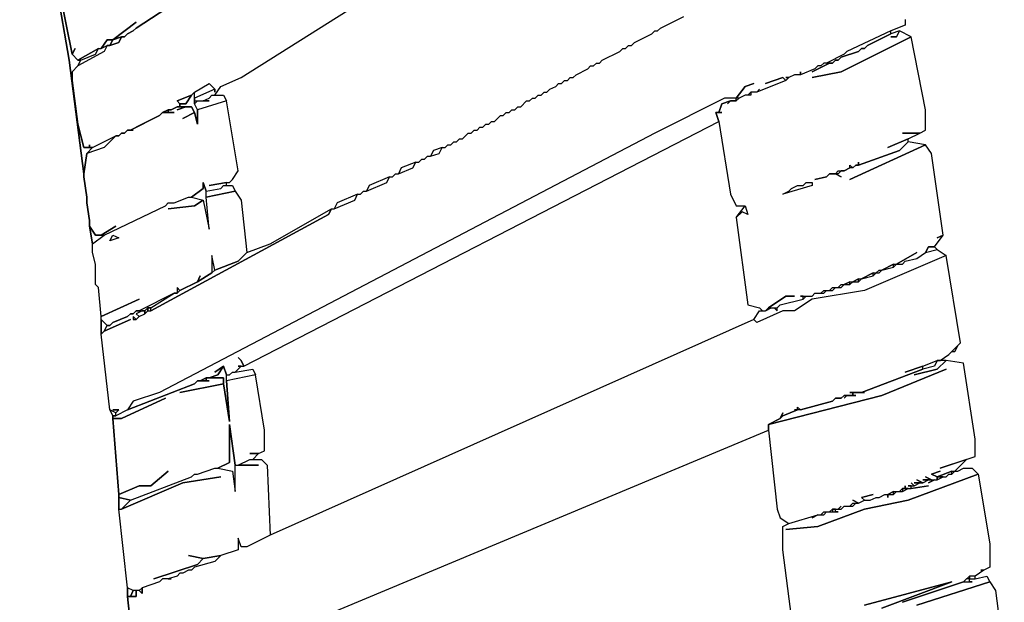
# Model space of a CAD drawing. Units: inches. Extents: x -18.6 to 19.7, y -9.8 to 23.6.
# Drawn here: x 12.4 to 19.1, y 1.5 to 5.5 of the extents above; entities that cross this region are included whole.
import ezdxf

# ---------------------------------------------------------------- set-up
doc = ezdxf.new("R2010")
doc.units = ezdxf.units.IN

msp = doc.modelspace()

# ---------------------------------------------------------------- linework, layer by layer
at = {"color": 7}
for points in [[(13.1995, 1.0107, 0.1265), (13.1405, 1.5619, 0.1265), (13.1405, 1.621, 0.1265), (13.0814, 2.1525, 0.1265), (13.0814, 2.251, 0.1265), (13.042, 2.7628, 0.1265), (13.042, 2.7825, 0.1265), (13.0223, 2.8219, 0.1265), (12.9633, 3.3337, 0.1265), (12.9633, 3.4518, 0.1265), (12.9436, 3.6487, 0.1265), (12.9239, 3.6684, 0.1265), (12.9239, 3.8062, 0.1265), (12.9042, 3.8849, 0.1265), (12.9042, 3.944, 0.1265), (12.8845, 4.0621, 0.1265), (12.8845, 4.1015, 0.1265), (12.8648, 4.2196, 0.1265), (12.8648, 4.259, 0.1265), (12.8451, 4.3968, 0.1265), (12.8451, 4.4164, 0.1265), (12.7467, 5.1842, 0.1265), (12.412, 7.1135, 0.1265)], [(12.412, 7.1135, 0.1265), (12.7467, 5.1842, 0.1265), (12.8451, 4.4164, 0.1265), (12.8648, 4.5542, 0.1265), (12.9042, 4.5936, 0.1265), (12.8451, 4.5936, 0.1265), (12.8057, 4.7511, 0.1265), (12.7664, 5.0464, 0.1265), (12.7664, 5.1055, 0.1265), (12.8057, 5.1448, 0.1265), (12.8254, 5.1842, 0.1265), (12.8057, 5.1842, 0.1265), (12.7664, 5.2236, 0.1265), (12.6876, 5.6173, 0.1265)], [(13.7114, 5.7354, 0.1265), (13.1995, 5.4008, 0.1265), (13.1798, 5.3811, 0.1265), (13.1405, 5.3614, 0.1265), (13.1208, 5.3417, 0.1265), (13.1011, 5.3417, 0.1265), (13.0814, 5.3023, 0.1265), (13.0223, 5.2826, 0.1265), (13.0026, 5.2826, 0.1265), (12.9829, 5.2433, 0.1265), (12.8057, 5.1448, 0.1265), (12.7664, 5.1055, 0.1265), (12.7664, 5.0464, 0.1265), (12.8057, 4.7511, 0.1265), (12.8451, 4.5936, 0.1265), (12.8845, 4.5936, 0.1265), (12.8845, 4.6133, 0.1265), (12.8845, 4.5936, 0.1265), (12.9042, 4.5936, 0.1265), (13.0617, 4.6724, 0.1265), (13.0814, 4.6724, 0.1265), (13.1011, 4.692, 0.1265), (13.1208, 4.692, 0.1265), (13.1405, 4.7117, 0.1265), (13.1601, 4.7117, 0.1265), (13.357, 4.8102, 0.1265), (13.3767, 4.8299, 0.1265), (13.4161, 4.8495, 0.1265), (13.4358, 4.8495, 0.1265), (13.4752, 4.8692, 0.1265), (13.4949, 4.8692, 0.1265), (13.4949, 4.8889, 0.1265), (13.4752, 4.9086, 0.1265), (13.5736, 4.948, 0.1265), (13.5933, 4.9677, 0.1265), (13.6917, 5.0267, 0.1265), (13.7311, 4.9873, 0.1265), (13.7311, 4.9677, 0.1265), (13.7311, 4.9873, 0.1265), (13.5933, 4.9283, 0.1265), (13.5933, 4.9086, 0.1265), (13.6524, 4.9086, 0.1265), (13.6917, 4.9283, 0.1265), (13.7114, 4.948, 0.1265), (13.7311, 4.948, 0.1265), (13.7705, 5.007, 0.1265), (13.9083, 5.0661, 0.1265), (16.7829, 6.8772, 0.1265)], [(12.6876, 5.6173, 0.1265), (12.7664, 5.2236, 0.1265), (12.7861, 5.2629, 0.1265), (12.7664, 5.2236, 0.1265), (12.8057, 5.1842, 0.1265), (12.9436, 5.2629, 0.1265), (12.9633, 5.2629, 0.1265), (13.0026, 5.322, 0.1265), (13.042, 5.322, 0.1265), (13.1995, 5.4401, 0.1265), (13.042, 5.322, 0.1265), (13.0026, 5.322, 0.1265), (12.9633, 5.2629, 0.1265), (13.0026, 5.2826, 0.1265), (13.0223, 5.2826, 0.1265), (13.042, 5.322, 0.1265), (13.1011, 5.3417, 0.1265), (13.1208, 5.3417, 0.1265), (13.1405, 5.3614, 0.1265), (13.1798, 5.3811, 0.1265), (13.1995, 5.4008, 0.1265), (13.7114, 5.7354, 0.1265)], [(18.3974, 5.4598, 0.1265), (18.3974, 5.4204, 0.1265), (18.299, 5.3811, 0.1265), (18.0036, 5.2433, 0.1265), (17.984, 5.2236, 0.1265), (17.8658, 5.1645, 0.1265), (17.8461, 5.1645, 0.1265), (17.8264, 5.1448, 0.1265), (17.8068, 5.1448, 0.1265), (17.7871, 5.1251, 0.1265), (17.6886, 5.0858, 0.1265), (17.6886, 5.1055, 0.1265), (17.6886, 5.0858, 0.1265), (17.6492, 5.0858, 0.1265), (17.6099, 5.0661, 0.1265), (17.5902, 5.0661, 0.1265), (17.6099, 5.0661, 0.1265), (17.5902, 5.0464, 0.1265), (17.5705, 5.0661, 0.1265), (17.4524, 5.0267, 0.1265), (17.5705, 5.0661, 0.1265), (17.5902, 5.0464, 0.1265), (17.3933, 4.9677, 0.1265), (17.413, 4.9873, 0.1265), (17.3933, 4.9677, 0.1265), (17.3539, 4.9677, 0.1265), (17.3342, 4.948, 0.1265), (17.3145, 4.948, 0.1265), (17.2752, 4.9283, 0.1265), (17.2555, 4.9283, 0.1265), (17.3145, 5.007, 0.1265), (17.3736, 5.0267, 0.1265), (17.3145, 5.007, 0.1265), (17.2555, 4.9283, 0.1265), (17.1767, 4.9283, 0.1265), (16.7042, 4.692, 0.1265), (13.357, 2.94, 0.1265), (13.1798, 2.8809, 0.1265), (13.1405, 2.8219, 0.1265), (13.0617, 2.7825, 0.1265), (13.0617, 2.8022, 0.1265), (13.0814, 2.8219, 0.1265), (13.042, 2.8219, 0.1265), (13.0814, 2.8219, 0.1265), (13.0617, 2.8022, 0.1265), (13.0223, 2.8219, 0.1265), (12.9633, 3.3337, 0.1265), (12.9829, 3.3534, 0.1265), (13.1601, 3.4321, 0.1265), (12.9829, 3.3534, 0.1265), (13.0026, 3.3928, 0.1265), (13.0223, 3.3928, 0.1265), (13.042, 3.4124, 0.1265), (13.1405, 3.4518, 0.1265), (13.1601, 3.4715, 0.1265), (13.1798, 3.4715, 0.1265), (13.1995, 3.4912, 0.1265), (13.2389, 3.4912, 0.1265), (13.1995, 3.4715, 0.1265), (13.2192, 3.4518, 0.1265), (13.1995, 3.4321, 0.1265), (13.1798, 3.4518, 0.1265), (13.1798, 3.4321, 0.1265), (13.1995, 3.4321, 0.1265), (13.2192, 3.4518, 0.1265), (13.2586, 3.4715, 0.1265), (13.2783, 3.4912, 0.1265), (13.298, 3.4912, 0.1265), (14.499, 4.1408, 0.1265), (14.5187, 4.1802, 0.1265), (14.5384, 4.1802, 0.1265), (14.6762, 4.2393, 0.1265), (14.6959, 4.2786, 0.1265), (14.7156, 4.2786, 0.1265), (14.7353, 4.2983, 0.1265), (14.755, 4.2983, 0.1265), (14.8928, 4.3574, 0.1265), (14.9125, 4.3968, 0.1265), (14.9322, 4.3968, 0.1265), (14.9518, 4.4164, 0.1265), (14.9715, 4.4164, 0.1265), (15.07, 4.4558, 0.1265), (15.0897, 4.4952, 0.1265), (15.1094, 4.4952, 0.1265), (15.129, 4.5149, 0.1265), (15.1487, 4.5149, 0.1265), (15.1684, 4.5346, 0.1265), (15.1881, 4.5346, 0.1265), (15.2472, 4.5542, 0.1265), (15.2669, 4.5936, 0.1265), (15.2866, 4.5936, 0.1265), (15.3062, 4.6133, 0.1265), (15.3259, 4.6133, 0.1265), (15.3456, 4.633, 0.1265), (15.3653, 4.633, 0.1265), (15.385, 4.6527, 0.1265), (15.4047, 4.6527, 0.1265), (15.4441, 4.692, 0.1265), (15.4638, 4.692, 0.1265), (15.4834, 4.7117, 0.1265), (15.5031, 4.7117, 0.1265), (15.5228, 4.7314, 0.1265), (15.5425, 4.7314, 0.1265), (15.5622, 4.7511, 0.1265), (15.5819, 4.7511, 0.1265), (15.6016, 4.7708, 0.1265), (15.6213, 4.7708, 0.1265), (15.6607, 4.8102, 0.1265), (15.6803, 4.8102, 0.1265), (15.7, 4.8299, 0.1265), (15.7197, 4.8299, 0.1265), (15.7394, 4.8495, 0.1265), (15.7591, 4.8495, 0.1265), (15.7788, 4.8692, 0.1265), (15.7985, 4.8692, 0.1265), (15.8379, 4.9086, 0.1265), (15.8575, 4.9086, 0.1265), (15.8772, 4.9283, 0.1265), (15.8969, 4.9283, 0.1265), (15.9166, 4.948, 0.1265), (15.9363, 4.948, 0.1265), (15.956, 4.9677, 0.1265), (15.9757, 4.9677, 0.1265), (15.9954, 4.9873, 0.1265), (16.0347, 5.007, 0.1265), (16.0544, 5.0267, 0.1265), (16.0741, 5.0267, 0.1265), (16.0938, 5.0464, 0.1265), (16.1135, 5.0464, 0.1265), (16.1332, 5.0661, 0.1265), (16.1529, 5.0661, 0.1265), (16.1726, 5.0858, 0.1265), (16.2513, 5.1251, 0.1265), (16.271, 5.1448, 0.1265), (16.2907, 5.1448, 0.1265), (16.3104, 5.1645, 0.1265), (16.3301, 5.1645, 0.1265), (16.3498, 5.1842, 0.1265), (16.4679, 5.2433, 0.1265), (16.4876, 5.2629, 0.1265), (16.5073, 5.2629, 0.1265), (16.527, 5.2826, 0.1265), (16.5467, 5.2826, 0.1265), (16.5663, 5.3023, 0.1265), (16.6845, 5.3614, 0.1265), (16.7042, 5.3811, 0.1265), (16.7239, 5.3811, 0.1265), (16.7435, 5.4008, 0.1265), (16.9011, 5.4795, 0.1265)], [(14.1249, 1.2863, 0.1265), (17.472, 2.6841, 0.1265), (17.472, 2.7234, 0.1265), (17.5508, 2.7628, 0.1265), (17.5705, 2.8022, 0.1265), (17.5508, 2.7628, 0.1265), (17.5705, 2.7825, 0.1265), (17.6689, 2.8219, 0.1265), (17.6492, 2.8219, 0.1265), (17.6689, 2.8219, 0.1265), (17.6689, 2.8415, 0.1265), (17.6886, 2.8219, 0.1265), (17.9052, 2.8809, 0.1265), (17.9249, 2.9006, 0.1265), (17.9643, 2.9006, 0.1265), (17.984, 2.9203, 0.1265), (18.043, 2.9203, 0.1265), (18.043, 2.94, 0.1265), (18.0233, 2.94, 0.1265), (18.1021, 2.94, 0.1265), (18.5156, 3.0975, 0.1265), (18.5156, 3.1171, 0.1265), (18.3974, 3.0778, 0.1265), (18.5156, 3.1171, 0.1265), (18.614, 3.1565, 0.1265), (18.6337, 3.1565, 0.1265), (18.6928, 3.1959, 0.1265), (18.7715, 3.2746, 0.1265), (18.6731, 3.8652, 0.1265), (18.1218, 3.629, 0.1265), (17.7674, 3.5699, 0.1265), (17.6492, 3.4912, 0.1265), (17.5705, 3.4912, 0.1265), (17.3933, 3.4124, 0.1265), (17.3736, 3.4321, 0.1265), (14.1052, 1.9753, 0.1265), (13.9477, 1.8966, 0.1265), (13.9083, 1.8966, 0.1265), (13.8886, 1.9557, 0.1265), (13.8886, 1.8769, 0.1265), (13.7705, 1.8375, 0.1265), (13.7311, 1.7982, 0.1265), (13.5933, 1.7588, 0.1265), (13.5736, 1.7391, 0.1265), (13.5539, 1.7391, 0.1265), (13.5145, 1.7194, 0.1265), (13.4949, 1.7194, 0.1265), (13.4752, 1.6997, 0.1265), (13.4161, 1.6801, 0.1265), (13.4358, 1.6801, 0.1265), (13.3767, 1.6801, 0.1265), (13.357, 1.6604, 0.1265), (13.2389, 1.621, 0.1265), (13.2389, 1.5816, 0.1265), (13.2192, 1.6013, 0.1265), (13.1995, 1.6013, 0.1265), (13.1995, 1.5619, 0.1265), (13.1405, 1.5619, 0.1265), (13.1995, 1.0107, 0.1265)], [(17.6296, 1.4241, 0.1265), (17.5705, 1.8769, 0.1265), (17.5705, 2.0344, 0.1265), (17.6099, 2.0541, 0.1265), (17.8068, 2.1131, 0.1265), (17.7674, 2.0935, 0.1265), (17.8068, 2.1131, 0.1265), (17.8461, 2.1131, 0.1265), (17.8658, 2.1328, 0.1265), (17.9446, 2.1328, 0.1265), (17.9249, 2.1328, 0.1265), (17.9249, 2.1525, 0.1265), (17.9643, 2.1525, 0.1265), (17.984, 2.1722, 0.1265), (18.043, 2.1722, 0.1265), (18.0627, 2.1919, 0.1265), (18.0824, 2.1919, 0.1265), (18.1218, 2.2116, 0.1265), (18.1612, 2.2116, 0.1265), (18.2005, 2.2313, 0.1265), (18.2202, 2.2313, 0.1265), (18.2596, 2.251, 0.1265), (18.2793, 2.251, 0.1265), (18.2793, 2.2313, 0.1265), (18.2793, 2.251, 0.1265), (18.3187, 2.251, 0.1265), (18.3384, 2.2706, 0.1265), (18.3777, 2.2706, 0.1265), (18.4171, 2.2903, 0.1265), (18.4368, 2.2903, 0.1265), (18.5549, 2.31, 0.1265), (18.4368, 2.2903, 0.1265), (18.4368, 2.31, 0.1265), (18.4565, 2.31, 0.1265), (18.4959, 2.3297, 0.1265), (18.5156, 2.3297, 0.1265), (18.5549, 2.3494, 0.1265), (18.5943, 2.3494, 0.1265), (18.5549, 2.3297, 0.1265), (18.5943, 2.3494, 0.1265), (18.614, 2.3494, 0.1265), (18.6534, 2.3691, 0.1265), (18.6731, 2.3691, 0.1265), (18.6928, 2.3888, 0.1265), (18.7125, 2.3888, 0.1265), (18.7321, 2.4084, 0.1265), (18.7518, 2.4084, 0.1265), (18.7912, 2.4281, 0.1265), (18.8503, 2.4281, 0.1265), (18.8897, 2.3888, 0.1265), (18.4171, 2.2116, 0.1265), (18.1218, 2.1525, 0.1265), (17.8068, 2.0344, 0.1265), (17.5902, 2.0147, 0.1265), (17.8068, 2.0344, 0.1265), (18.1218, 2.1525, 0.1265), (18.4171, 2.2116, 0.1265), (18.8897, 2.3888, 0.1265), (18.9684, 1.9163, 0.1265), (18.9684, 1.7588, 0.1265), (18.929, 1.7391, 0.1265), (18.9093, 1.7391, 0.1265), (18.929, 1.7391, 0.1265), (18.87, 1.6997, 0.1265), (18.8306, 1.6997, 0.1265), (18.7912, 1.6604, 0.1265), (18.3777, 1.5226, 0.1265), (18.7912, 1.6604, 0.1265), (18.8503, 1.6604, 0.1265), (18.8306, 1.6604, 0.1265), (18.8306, 1.6801, 0.1265), (18.87, 1.6801, 0.1265), (18.9487, 1.6997, 0.1265), (18.9684, 1.6604, 0.1265), (18.4762, 1.5029, 0.1265), (18.9684, 1.6604, 0.1265), (19.0078, 1.6013, 0.1265), (19.0669, 1.1485, 0.1265)], [(18.2399, 1.4832, 0.1265), (18.7125, 1.6604, 0.1265), (18.1218, 1.5029, 0.1265), (18.7125, 1.6604, 0.1265), (18.2399, 1.4832, 0.1265)]]:
    msp.add_polyline3d(points, dxfattribs=at)
for points in [[(13.0223, 5.2826, 0.1265), (13.0814, 5.3023, 0.1265), (13.1011, 5.3417, 0.1265), (13.042, 5.322, 0.1265)], [(17.6492, 3.5896, 0.1265), (17.5902, 3.5896, 0.1265), (17.472, 3.5109, 0.1265), (17.5311, 3.5109, 0.1265), (17.5508, 3.5306, 0.1265), (17.7083, 3.5699, 0.1265), (17.7083, 3.5896, 0.1265), (17.6886, 3.5896, 0.1265), (17.7674, 3.5896, 0.1265), (17.7871, 3.6093, 0.1265), (17.8264, 3.6093, 0.1265), (17.8461, 3.629, 0.1265), (17.8855, 3.629, 0.1265), (17.9052, 3.6487, 0.1265), (17.9446, 3.6487, 0.1265), (17.9643, 3.6684, 0.1265), (17.984, 3.6684, 0.1265), (18.0233, 3.688, 0.1265), (18.043, 3.688, 0.1265), (18.0824, 3.7077, 0.1265), (18.1021, 3.7077, 0.1265), (18.1808, 3.7471, 0.1265), (18.2005, 3.7471, 0.1265), (18.2202, 3.7668, 0.1265), (18.2399, 3.7668, 0.1265), (18.3187, 3.8062, 0.1265), (18.3384, 3.8062, 0.1265), (18.4762, 3.8849, 0.1265), (18.3384, 3.8062, 0.1265), (18.3777, 3.8062, 0.1265), (18.3974, 3.8259, 0.1265), (18.4762, 3.8455, 0.1265), (18.5352, 3.8849, 0.1265), (18.5549, 3.9243, 0.1265), (18.5943, 3.9243, 0.1265), (18.6534, 4.003, 0.1265), (18.614, 3.9833, 0.1265), (18.6534, 4.003, 0.1265), (18.5746, 4.5542, 0.1265), (18.5352, 4.6133, 0.1265), (18.0233, 4.3771, 0.1265), (18.5352, 4.6133, 0.1265), (18.4171, 4.633, 0.1265), (18.358, 4.5739, 0.1265), (18.0824, 4.4755, 0.1265), (18.0627, 4.4755, 0.1265), (18.043, 4.4558, 0.1265), (18.0233, 4.4558, 0.1265), (17.984, 4.4361, 0.1265), (17.9643, 4.4361, 0.1265), (17.9446, 4.4164, 0.1265), (17.9249, 4.4164, 0.1265), (17.9643, 4.3968, 0.1265), (17.9249, 4.4164, 0.1265), (17.8855, 4.4164, 0.1265), (17.8658, 4.3968, 0.1265), (17.7871, 4.3771, 0.1265), (17.8658, 4.3968, 0.1265), (17.8855, 4.4164, 0.1265), (17.9249, 4.4164, 0.1265), (17.9446, 4.4361, 0.1265), (17.984, 4.4361, 0.1265), (18.0233, 4.4558, 0.1265), (18.0233, 4.4755, 0.1265), (18.043, 4.4558, 0.1265), (18.0627, 4.4755, 0.1265), (18.0824, 4.4755, 0.1265), (18.0824, 4.4952, 0.1265), (18.0824, 4.4755, 0.1265), (18.358, 4.5739, 0.1265), (18.4171, 4.633, 0.1265), (18.4171, 4.6527, 0.1265), (18.2793, 4.5936, 0.1265), (18.4171, 4.6527, 0.1265), (18.4959, 4.692, 0.1265), (18.3777, 4.692, 0.1265), (18.4959, 4.692, 0.1265), (18.5352, 4.7117, 0.1265), (18.5352, 4.8495, 0.1265), (18.4368, 5.3417, 0.1265), (17.9643, 5.1055, 0.1265), (17.7674, 5.0661, 0.1265), (17.9643, 5.1055, 0.1265), (18.4368, 5.3417, 0.1265), (18.358, 5.3811, 0.1265), (18.3384, 5.3417, 0.1265), (18.299, 5.3417, 0.1265), (18.3384, 5.3417, 0.1265), (18.358, 5.3811, 0.1265), (18.299, 5.3614, 0.1265), (18.1415, 5.2826, 0.1265), (18.1218, 5.2629, 0.1265), (18.1021, 5.2629, 0.1265), (18.0824, 5.2433, 0.1265), (17.9643, 5.2039, 0.1265), (17.9446, 5.1842, 0.1265), (17.9249, 5.1842, 0.1265), (17.9052, 5.1645, 0.1265), (17.8855, 5.1645, 0.1265), (17.7674, 5.1055, 0.1265), (17.8855, 5.1645, 0.1265), (17.8461, 5.1645, 0.1265), (17.8264, 5.1448, 0.1265), (17.8068, 5.1448, 0.1265), (17.7871, 5.1251, 0.1265), (17.6886, 5.0858, 0.1265), (17.6492, 5.0858, 0.1265), (17.6099, 5.0661, 0.1265), (17.5902, 5.0464, 0.1265), (17.3933, 4.9677, 0.1265), (17.3539, 4.9677, 0.1265), (17.3539, 4.948, 0.1265), (17.3145, 4.948, 0.1265), (17.2752, 4.9283, 0.1265), (17.2555, 4.9086, 0.1265), (17.2161, 4.9086, 0.1265), (17.1964, 4.8889, 0.1265), (17.2161, 4.9086, 0.1265), (17.157, 4.8889, 0.1265), (17.1373, 4.8299, 0.1265), (17.157, 4.8299, 0.1265), (17.1176, 4.8299, 0.1265), (17.1373, 4.7708, 0.1265), (17.2161, 4.2786, 0.1265), (17.2555, 4.1999, 0.1265), (17.3145, 4.1999, 0.1265), (17.3342, 4.1408, 0.1265), (17.2948, 4.1605, 0.1265), (17.2555, 4.1211, 0.1265), (17.3342, 3.5306, 0.1265), (17.413, 3.5109, 0.1265), (17.4327, 3.4912, 0.1265), (17.4524, 3.4912, 0.1265), (17.472, 3.5109, 0.1265), (17.5902, 3.5896, 0.1265)], [(18.0036, 5.2433, 0.1265), (17.984, 5.2236, 0.1265), (17.8658, 5.1645, 0.1265), (17.9052, 5.1645, 0.1265), (17.9249, 5.1842, 0.1265), (17.9446, 5.1842, 0.1265), (17.9643, 5.2039, 0.1265), (18.0824, 5.2433, 0.1265), (18.1021, 5.2629, 0.1265), (18.1218, 5.2629, 0.1265), (18.1415, 5.2826, 0.1265), (18.299, 5.3614, 0.1265), (18.299, 5.3811, 0.1265)], [(13.0026, 5.2826, 0.1265), (12.9829, 5.2433, 0.1265), (12.8057, 5.1448, 0.1265), (12.8254, 5.1842, 0.1265), (12.9239, 5.2236, 0.1265), (12.9436, 5.2629, 0.1265), (12.9633, 5.2629, 0.1265)], [(12.8057, 5.1842, 0.1265), (12.8254, 5.1842, 0.1265), (12.9239, 5.2236, 0.1265), (12.9436, 5.2629, 0.1265)], [(13.7311, 4.9873, 0.1265), (13.5933, 4.9283, 0.1265), (13.5933, 4.9677, 0.1265), (13.6917, 5.0267, 0.1265)], [(13.7311, 3.0778, 0.1265), (13.7902, 3.1171, 0.1265), (13.8099, 3.0581, 0.1265), (13.8296, 3.0581, 0.1265), (13.8493, 3.0778, 0.1265), (13.8689, 3.0778, 0.1265), (13.9083, 3.1171, 0.1265), (13.8886, 3.1171, 0.1265), (13.928, 3.1171, 0.1265), (13.9083, 3.1565, 0.1265), (13.8886, 3.1762, 0.1265), (13.9083, 3.1565, 0.1265), (13.928, 3.1171, 0.1265), (17.1373, 4.7708, 0.1265), (17.1176, 4.8299, 0.1265), (17.1373, 4.8299, 0.1265), (17.157, 4.8889, 0.1265), (17.2161, 4.9086, 0.1265), (17.2555, 4.9086, 0.1265), (17.2555, 4.9283, 0.1265), (17.1767, 4.9283, 0.1265), (16.7042, 4.692, 0.1265), (13.357, 2.94, 0.1265), (13.1798, 2.8809, 0.1265), (13.1405, 2.8219, 0.1265), (13.5933, 2.999, 0.1265), (13.613, 3.0187, 0.1265), (13.6327, 3.0187, 0.1265), (13.6721, 3.0384, 0.1265), (13.6917, 3.0384, 0.1265), (13.7508, 3.0581, 0.1265), (13.7902, 3.1171, 0.1265)], [(13.4949, 4.8889, 0.1265), (13.5342, 4.8889, 0.1265), (13.5736, 4.948, 0.1265), (13.4752, 4.9086, 0.1265)], [(13.5736, 4.948, 0.1265), (13.5342, 4.8889, 0.1265), (13.4949, 4.8889, 0.1265), (13.4949, 4.8692, 0.1265), (13.5736, 4.8692, 0.1265), (13.5933, 4.8299, 0.1265), (13.613, 4.7511, 0.1265), (13.613, 4.8495, 0.1265), (13.5933, 4.8889, 0.1265), (13.5933, 4.9677, 0.1265)], [(13.6917, 4.9086, 0.1265), (13.6524, 4.9086, 0.1265), (13.6917, 4.9283, 0.1265), (13.7114, 4.948, 0.1265), (13.7902, 4.948, 0.1265), (13.8099, 4.9086, 0.1265), (13.613, 4.8495, 0.1265), (13.5933, 4.8889, 0.1265), (13.613, 4.9086, 0.1265)], [(13.6917, 4.3377, 0.1265), (13.8099, 4.3574, 0.1265), (13.8296, 4.3574, 0.1265), (13.8493, 4.3771, 0.1265), (13.8886, 4.4361, 0.1265), (13.8099, 4.9086, 0.1265), (13.613, 4.8495, 0.1265), (13.613, 4.7511, 0.1265), (13.5933, 4.8299, 0.1265), (13.5145, 4.7905, 0.1265), (13.5933, 4.8299, 0.1265), (13.5736, 4.8692, 0.1265), (13.5342, 4.8692, 0.1265), (13.4752, 4.8495, 0.1265), (13.5342, 4.8692, 0.1265), (13.4752, 4.8692, 0.1265), (13.4358, 4.8495, 0.1265), (13.4161, 4.8495, 0.1265), (13.4161, 4.8299, 0.1265), (13.4555, 4.8299, 0.1265), (13.3767, 4.8299, 0.1265), (13.357, 4.8102, 0.1265), (13.1995, 4.7314, 0.1265), (13.2389, 4.7511, 0.1265), (13.1601, 4.7117, 0.1265), (13.1798, 4.7117, 0.1265), (13.1405, 4.7117, 0.1265), (13.1208, 4.692, 0.1265), (13.1011, 4.692, 0.1265), (13.0814, 4.6724, 0.1265), (13.0617, 4.6724, 0.1265), (12.9829, 4.5936, 0.1265), (12.8648, 4.5542, 0.1265), (12.8451, 4.4164, 0.1265), (12.8451, 4.3968, 0.1265), (12.8648, 4.259, 0.1265), (12.8648, 4.2196, 0.1265), (12.8845, 4.1015, 0.1265), (12.8845, 4.0621, 0.1265), (12.9239, 4.003, 0.1265), (12.9633, 4.003, 0.1265), (13.0617, 4.0621, 0.1265), (12.9633, 4.003, 0.1265), (12.9829, 4.003, 0.1265), (13.3964, 4.1999, 0.1265), (13.4161, 4.2196, 0.1265), (13.4555, 4.2196, 0.1265), (13.5539, 4.259, 0.1265), (13.5736, 4.259, 0.1265), (13.6524, 4.318, 0.1265), (13.6524, 4.3574, 0.1265), (13.6721, 4.2983, 0.1265), (13.7705, 4.318, 0.1265), (13.7902, 4.3377, 0.1265), (13.8099, 4.3377, 0.1265), (13.8099, 4.3574, 0.1265)], [(13.3767, 4.8299, 0.1265), (13.4161, 4.8299, 0.1265), (13.4161, 4.8495, 0.1265)], [(13.0617, 4.6724, 0.1265), (12.9829, 4.5936, 0.1265), (12.8648, 4.5542, 0.1265), (12.9042, 4.5936, 0.1265)], [(15.1881, 4.5346, 0.1265), (15.2472, 4.5542, 0.1265), (15.2669, 4.5936, 0.1265), (15.2078, 4.5739, 0.1265)], [(14.9715, 4.4164, 0.1265), (15.07, 4.4558, 0.1265), (15.0897, 4.4952, 0.1265), (14.9912, 4.4558, 0.1265)], [(14.755, 4.2983, 0.1265), (14.8928, 4.3574, 0.1265), (14.9125, 4.3968, 0.1265), (14.7746, 4.3377, 0.1265)], [(13.5736, 4.259, 0.1265), (13.6524, 4.2393, 0.1265), (13.6917, 4.0424, 0.1265), (13.6721, 4.259, 0.1265), (13.6721, 4.2983, 0.1265), (13.6524, 4.3574, 0.1265), (13.6524, 4.318, 0.1265)], [(13.8099, 4.3377, 0.1265), (13.8493, 4.3377, 0.1265), (13.8689, 4.2983, 0.1265), (13.6721, 4.259, 0.1265), (13.6721, 4.2983, 0.1265), (13.7705, 4.318, 0.1265), (13.7902, 4.3377, 0.1265)], [(17.7674, 4.3574, 0.1265), (17.7674, 4.3377, 0.1265), (17.5705, 4.2786, 0.1265), (17.6099, 4.2983, 0.1265), (17.6296, 4.318, 0.1265), (17.6689, 4.3377, 0.1265), (17.7083, 4.3377, 0.1265), (17.728, 4.3574, 0.1265)], [(13.2192, 3.5699, 0.1265), (12.9633, 3.4518, 0.1265), (12.9436, 3.6487, 0.1265), (12.9239, 3.6684, 0.1265), (12.9239, 3.8062, 0.1265), (12.9042, 3.8849, 0.1265), (12.9042, 3.944, 0.1265), (12.9829, 4.003, 0.1265), (13.3964, 4.1999, 0.1265), (13.4161, 4.2196, 0.1265), (13.4555, 4.2196, 0.1265), (13.5539, 4.259, 0.1265), (13.5736, 4.259, 0.1265), (13.6524, 4.2393, 0.1265), (13.5933, 4.1999, 0.1265), (13.4161, 4.1802, 0.1265), (13.5933, 4.1999, 0.1265), (13.6524, 4.2393, 0.1265), (13.6917, 4.0424, 0.1265), (13.6721, 4.259, 0.1265), (13.8689, 4.2983, 0.1265), (13.9083, 4.2393, 0.1265), (13.9477, 3.8849, 0.1265), (13.8886, 3.8259, 0.1265), (13.7311, 3.7668, 0.1265), (13.7114, 3.8652, 0.1265), (13.7114, 3.7471, 0.1265), (13.613, 3.688, 0.1265), (13.6327, 3.7274, 0.1265), (13.613, 3.688, 0.1265), (13.4949, 3.629, 0.1265), (13.4752, 3.6487, 0.1265), (13.4752, 3.6093, 0.1265), (13.4555, 3.6093, 0.1265), (13.2192, 3.4912, 0.1265), (13.1995, 3.4912, 0.1265), (13.1798, 3.4715, 0.1265), (13.1601, 3.4715, 0.1265), (13.1405, 3.4518, 0.1265), (13.042, 3.4124, 0.1265), (13.0223, 3.3928, 0.1265), (13.0026, 3.3928, 0.1265), (12.9633, 3.4321, 0.1265), (12.9633, 3.4518, 0.1265)], [(14.5384, 4.1802, 0.1265), (14.6762, 4.2393, 0.1265), (14.6959, 4.2786, 0.1265), (14.5581, 4.2196, 0.1265)], [(17.2555, 4.1211, 0.1265), (17.3145, 4.1999, 0.1265), (17.3342, 4.1408, 0.1265), (17.2948, 4.1605, 0.1265)], [(14.5187, 4.1802, 0.1265), (14.499, 4.1408, 0.1265), (13.298, 3.4912, 0.1265), (13.298, 3.5109, 0.1265), (13.4555, 3.6093, 0.1265), (13.4752, 3.6093, 0.1265), (13.4949, 3.629, 0.1265), (13.613, 3.688, 0.1265), (13.7114, 3.7471, 0.1265), (13.7311, 3.7668, 0.1265), (13.8886, 3.8259, 0.1265), (13.9477, 3.8849, 0.1265), (14.1052, 3.944, 0.1265)], [(12.8845, 4.0621, 0.1265), (12.9042, 3.944, 0.1265), (12.9829, 4.003, 0.1265), (12.9239, 4.003, 0.1265)], [(13.042, 4.003, 0.1265), (13.0814, 3.9833, 0.1265), (13.0223, 3.9637, 0.1265)], [(13.7114, 3.7471, 0.1265), (13.7311, 3.7668, 0.1265), (13.7114, 3.8652, 0.1265)], [(18.4762, 3.8455, 0.1265), (18.5352, 3.8849, 0.1265), (18.614, 3.9046, 0.1265), (18.6731, 3.8652, 0.1265), (18.1218, 3.629, 0.1265), (17.7674, 3.5699, 0.1265), (17.6492, 3.4912, 0.1265), (17.5705, 3.4912, 0.1265), (17.3933, 3.4124, 0.1265), (17.3736, 3.4321, 0.1265), (17.413, 3.4912, 0.1265), (17.4524, 3.4912, 0.1265), (17.4917, 3.5109, 0.1265), (17.5114, 3.5109, 0.1265), (17.5311, 3.4912, 0.1265), (17.5311, 3.5109, 0.1265), (17.5508, 3.5306, 0.1265), (17.7083, 3.5699, 0.1265), (17.728, 3.5896, 0.1265), (17.7674, 3.5896, 0.1265), (17.7871, 3.6093, 0.1265), (17.8461, 3.6093, 0.1265), (17.8658, 3.629, 0.1265), (17.9052, 3.629, 0.1265), (17.9249, 3.6487, 0.1265), (17.9643, 3.6487, 0.1265), (17.984, 3.6684, 0.1265), (18.0233, 3.6684, 0.1265), (18.043, 3.688, 0.1265), (18.0824, 3.688, 0.1265), (18.1021, 3.7077, 0.1265), (18.1808, 3.7274, 0.1265), (18.2005, 3.7471, 0.1265), (18.2202, 3.7471, 0.1265), (18.2399, 3.7668, 0.1265), (18.3187, 3.7865, 0.1265), (18.3384, 3.8062, 0.1265), (18.3777, 3.8062, 0.1265), (18.3974, 3.8259, 0.1265)], [(18.5352, 3.8849, 0.1265), (18.614, 3.9046, 0.1265), (18.5943, 3.9243, 0.1265), (18.5549, 3.9243, 0.1265)], [(18.2399, 3.7668, 0.1265), (18.3187, 3.7865, 0.1265), (18.3187, 3.8062, 0.1265)], [(18.1021, 3.7077, 0.1265), (18.1808, 3.7274, 0.1265), (18.1808, 3.7471, 0.1265)], [(17.984, 3.6684, 0.1265), (18.0233, 3.6684, 0.1265), (18.0233, 3.688, 0.1265)], [(18.043, 3.688, 0.1265), (18.0824, 3.688, 0.1265), (18.0824, 3.7077, 0.1265)], [(13.2192, 3.4912, 0.1265), (13.2586, 3.4912, 0.1265), (13.2783, 3.5109, 0.1265), (13.298, 3.5109, 0.1265), (13.4555, 3.6093, 0.1265)], [(13.4752, 3.6093, 0.1265), (13.4949, 3.629, 0.1265), (13.4752, 3.6487, 0.1265)], [(13.2389, 3.4912, 0.1265), (13.1995, 3.4715, 0.1265), (13.2192, 3.4518, 0.1265), (13.2586, 3.4715, 0.1265), (13.2586, 3.4912, 0.1265)], [(13.2586, 3.4912, 0.1265), (13.2586, 3.4715, 0.1265), (13.2783, 3.4912, 0.1265), (13.2783, 3.5109, 0.1265)], [(13.2783, 3.5109, 0.1265), (13.2783, 3.4912, 0.1265), (13.298, 3.4912, 0.1265), (13.298, 3.5109, 0.1265)], [(12.9633, 3.4321, 0.1265), (12.9633, 3.3337, 0.1265), (12.9829, 3.3534, 0.1265), (13.0026, 3.3928, 0.1265)], [(18.7125, 3.2156, 0.1265), (18.7321, 3.2156, 0.1265), (18.7518, 3.255, 0.1265)], [(17.9643, 2.1722, 0.1265), (17.9446, 2.1525, 0.1265), (17.9643, 2.1525, 0.1265), (17.984, 2.1722, 0.1265), (18.0233, 2.1722, 0.1265), (18.043, 2.1919, 0.1265), (18.0824, 2.1919, 0.1265), (18.043, 2.2116, 0.1265), (18.0824, 2.1919, 0.1265), (18.1218, 2.2116, 0.1265), (18.1021, 2.2313, 0.1265), (18.1808, 2.251, 0.1265), (18.1021, 2.2313, 0.1265), (18.1218, 2.2116, 0.1265), (18.1612, 2.2116, 0.1265), (18.2005, 2.2313, 0.1265), (18.2202, 2.2313, 0.1265), (18.2596, 2.251, 0.1265), (18.2793, 2.251, 0.1265), (18.3187, 2.2706, 0.1265), (18.358, 2.2706, 0.1265), (18.3777, 2.2903, 0.1265), (18.3974, 2.2903, 0.1265), (18.3974, 2.31, 0.1265), (18.3974, 2.2903, 0.1265), (18.4368, 2.2903, 0.1265), (18.4368, 2.31, 0.1265), (18.4171, 2.31, 0.1265), (18.4565, 2.31, 0.1265), (18.4368, 2.3297, 0.1265), (18.4565, 2.31, 0.1265), (18.4959, 2.3297, 0.1265), (18.4565, 2.3297, 0.1265), (18.5156, 2.3297, 0.1265), (18.4762, 2.3494, 0.1265), (18.5156, 2.3297, 0.1265), (18.5549, 2.3494, 0.1265), (18.5156, 2.3494, 0.1265), (18.5746, 2.3494, 0.1265), (18.5352, 2.3691, 0.1265), (18.5746, 2.3494, 0.1265), (18.614, 2.3494, 0.1265), (18.614, 2.3691, 0.1265), (18.5746, 2.3888, 0.1265), (18.6337, 2.4084, 0.1265), (18.5746, 2.3888, 0.1265), (18.614, 2.3691, 0.1265), (18.7125, 2.4084, 0.1265), (18.7321, 2.4084, 0.1265), (18.8109, 2.4872, 0.1265), (18.6337, 2.4281, 0.1265), (18.87, 2.5069, 0.1265), (18.87, 2.625, 0.1265), (18.7912, 3.1368, 0.1265), (18.6731, 3.1565, 0.1265), (18.614, 3.0975, 0.1265), (18.4565, 3.0581, 0.1265), (18.614, 3.0975, 0.1265), (18.6731, 3.1565, 0.1265), (18.614, 3.1565, 0.1265), (18.5943, 3.1171, 0.1265), (18.5156, 3.0975, 0.1265), (18.1021, 2.94, 0.1265), (18.1218, 2.94, 0.1265), (18.043, 2.94, 0.1265), (18.043, 2.9203, 0.1265), (18.0627, 2.9203, 0.1265), (18.0036, 2.9203, 0.1265), (17.984, 2.9006, 0.1265), (18.0036, 2.9203, 0.1265), (17.984, 2.9203, 0.1265), (17.9643, 2.9006, 0.1265), (17.9249, 2.9006, 0.1265), (17.9052, 2.8809, 0.1265), (17.6886, 2.8219, 0.1265), (17.6689, 2.8219, 0.1265), (17.5705, 2.7825, 0.1265), (17.5508, 2.7628, 0.1265), (17.472, 2.7234, 0.1265), (18.2399, 2.9203, 0.1265), (18.6731, 3.0975, 0.1265), (18.2399, 2.9203, 0.1265), (17.472, 2.7234, 0.1265), (17.472, 2.6841, 0.1265), (17.5311, 2.1525, 0.1265), (17.5508, 2.0935, 0.1265), (17.6099, 2.0541, 0.1265), (17.8068, 2.1131, 0.1265), (17.8264, 2.1131, 0.1265), (17.8461, 2.1328, 0.1265), (17.8855, 2.1328, 0.1265), (17.9052, 2.1525, 0.1265), (17.9446, 2.1525, 0.1265)], [(18.614, 3.1565, 0.1265), (18.5943, 3.1171, 0.1265), (18.5156, 3.0975, 0.1265), (18.5156, 3.1171, 0.1265)], [(13.7902, 3.1171, 0.1265), (13.7508, 3.0581, 0.1265), (13.6917, 3.0384, 0.1265), (13.7902, 3.0384, 0.1265), (13.7902, 2.999, 0.1265), (13.8296, 2.7431, 0.1265), (13.8099, 3.0187, 0.1265), (13.8099, 3.0581, 0.1265)], [(14.0068, 3.0581, 0.1265), (13.8099, 3.0187, 0.1265), (13.8099, 3.0581, 0.1265), (13.8296, 3.0581, 0.1265), (13.8493, 3.0778, 0.1265), (13.8689, 3.0778, 0.1265), (13.9871, 3.0975, 0.1265)], [(13.9674, 2.5266, 0.1265), (14.0265, 2.5266, 0.1265), (14.0658, 2.5462, 0.1265), (14.0658, 2.6841, 0.1265), (14.0068, 3.0581, 0.1265), (13.8099, 3.0187, 0.1265), (13.8296, 2.7431, 0.1265), (13.7902, 2.999, 0.1265), (13.4949, 2.94, 0.1265), (13.7902, 2.999, 0.1265), (13.7902, 3.0384, 0.1265), (13.6721, 3.0384, 0.1265), (13.6721, 3.0187, 0.1265), (13.6917, 3.0187, 0.1265), (13.613, 3.0187, 0.1265), (13.5933, 2.999, 0.1265), (13.1405, 2.8219, 0.1265), (13.0617, 2.7825, 0.1265), (13.042, 2.7825, 0.1265), (13.042, 2.7628, 0.1265), (13.1011, 2.7628, 0.1265), (13.3964, 2.9006, 0.1265), (13.1011, 2.7628, 0.1265), (13.042, 2.7628, 0.1265), (13.0814, 2.251, 0.1265), (13.2192, 2.31, 0.1265), (13.298, 2.31, 0.1265), (13.4161, 2.4084, 0.1265), (13.298, 2.31, 0.1265), (13.2192, 2.31, 0.1265), (13.0814, 2.251, 0.1265), (13.0814, 2.2313, 0.1265), (13.1601, 2.2116, 0.1265), (13.5736, 2.3691, 0.1265), (13.5933, 2.3888, 0.1265), (13.613, 2.3888, 0.1265), (13.7311, 2.4281, 0.1265), (13.7508, 2.4281, 0.1265), (13.8296, 2.4675, 0.1265), (13.8296, 2.7234, 0.1265), (13.8689, 2.4478, 0.1265), (13.8886, 2.4478, 0.1265), (13.9674, 2.4872, 0.1265), (13.9871, 2.4872, 0.1265), (14.0265, 2.5266, 0.1265)], [(13.6327, 3.0187, 0.1265), (13.6721, 3.0187, 0.1265), (13.6721, 3.0384, 0.1265)], [(13.0223, 2.8219, 0.1265), (13.042, 2.7825, 0.1265), (13.0617, 2.7825, 0.1265), (13.0617, 2.8022, 0.1265)], [(13.7508, 2.4281, 0.1265), (13.8493, 2.4084, 0.1265), (13.8689, 2.2706, 0.1265), (13.8689, 2.4478, 0.1265), (13.8296, 2.7234, 0.1265), (13.8296, 2.4675, 0.1265)], [(13.7705, 2.3691, 0.1265), (13.5145, 2.3297, 0.1265), (13.1011, 2.1525, 0.1265), (13.1601, 2.2116, 0.1265), (13.5736, 2.3691, 0.1265), (13.5933, 2.3888, 0.1265), (13.613, 2.3888, 0.1265), (13.7311, 2.4281, 0.1265), (13.7508, 2.4281, 0.1265), (13.8493, 2.4084, 0.1265), (13.8689, 2.2706, 0.1265), (13.8689, 2.4478, 0.1265), (14.0265, 2.4478, 0.1265), (13.8886, 2.4478, 0.1265), (13.9674, 2.4872, 0.1265), (14.0461, 2.4872, 0.1265), (14.0855, 2.4478, 0.1265), (14.1052, 1.9753, 0.1265), (13.9477, 1.8966, 0.1265), (13.9083, 1.8966, 0.1265), (13.8886, 1.9557, 0.1265), (13.8886, 1.8769, 0.1265), (13.7705, 1.8375, 0.1265), (13.6524, 1.8179, 0.1265), (13.5539, 1.8375, 0.1265), (13.6524, 1.8179, 0.1265), (13.613, 1.7785, 0.1265), (13.3177, 1.6801, 0.1265), (13.613, 1.7785, 0.1265), (13.6524, 1.8179, 0.1265), (13.7705, 1.8375, 0.1265), (13.7311, 1.7982, 0.1265), (13.5933, 1.7588, 0.1265), (13.5736, 1.7391, 0.1265), (13.5539, 1.7391, 0.1265), (13.5145, 1.7194, 0.1265), (13.4949, 1.7194, 0.1265), (13.4752, 1.6997, 0.1265), (13.4161, 1.6801, 0.1265), (13.3767, 1.6801, 0.1265), (13.357, 1.6604, 0.1265), (13.2389, 1.621, 0.1265), (13.2192, 1.6013, 0.1265), (13.1798, 1.6013, 0.1265), (13.1405, 1.621, 0.1265), (13.0814, 2.1525, 0.1265), (13.1011, 2.1525, 0.1265), (13.5145, 2.3297, 0.1265)], [(18.614, 2.3691, 0.1265), (18.6731, 2.3691, 0.1265), (18.6928, 2.3888, 0.1265), (18.7125, 2.3888, 0.1265), (18.7125, 2.4084, 0.1265)], [(18.614, 2.3691, 0.1265), (18.614, 2.3494, 0.1265), (18.6534, 2.3691, 0.1265)], [(18.2793, 2.251, 0.1265), (18.3187, 2.251, 0.1265), (18.3187, 2.2706, 0.1265)], [(18.3777, 2.2903, 0.1265), (18.3777, 2.2706, 0.1265), (18.4171, 2.2903, 0.1265)], [(13.0814, 2.2313, 0.1265), (13.0814, 2.1525, 0.1265), (13.1011, 2.1525, 0.1265), (13.1601, 2.2116, 0.1265)], [(17.9052, 2.1525, 0.1265), (17.9052, 2.1328, 0.1265), (17.9249, 2.1328, 0.1265), (17.9249, 2.1525, 0.1265)], [(18.7912, 1.6604, 0.1265), (18.8306, 1.6604, 0.1265), (18.8306, 1.6801, 0.1265), (18.8109, 1.6801, 0.1265)], [(18.8306, 1.6997, 0.1265), (18.8306, 1.6801, 0.1265), (18.87, 1.6801, 0.1265), (18.87, 1.6997, 0.1265)], [(13.1405, 1.621, 0.1265), (13.1405, 1.5619, 0.1265), (13.1601, 1.5619, 0.1265), (13.1798, 1.6013, 0.1265)], [(13.1798, 1.6013, 0.1265), (13.1601, 1.5619, 0.1265), (13.1995, 1.5619, 0.1265), (13.1995, 1.6013, 0.1265)], [(13.2192, 1.6013, 0.1265), (13.2389, 1.5816, 0.1265), (13.2389, 1.621, 0.1265)]]:
    msp.add_polyline3d(points, close=True, dxfattribs=at)

doc.saveas('drawing.dxf')
